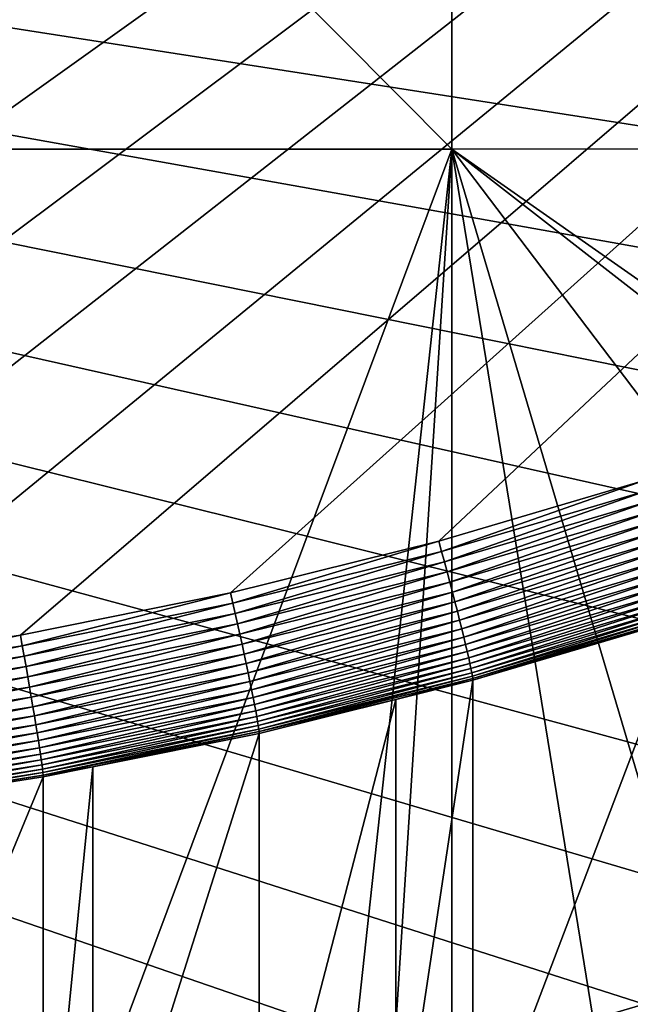
# Model space of a CAD drawing. Extents: x -24 to 24, y -160 to 24.
# Drawn here: x 2 to 3, y -140 to -138 of the extents above; entities that cross this region are included whole.
import ezdxf

# ---------------------------------------------------------------- set-up
doc = ezdxf.new("R2010")
doc.units = 0
doc.header["$MEASUREMENT"] = 0
doc.layers.add('L1', color=7, linetype='Continuous')
doc.layers.add('L2', color=7, linetype='Continuous')

msp = doc.modelspace()

# ---------------------------------------------------------------- linework, layer by layer
at = {"layer": 'L1', "color": 7}
for points in [[(-23.75, 0, 95), (-16.25, -159, 95), (23.75, 0, 95)], [(23.75, 0, 95), (-16.25, -159, 95), (16.25, -159, 95)], [(2.989367, -135.4926, 78.62008), (2.989367, -138.5012, 78.42787), (0, -135.493, 78.57861)], [(2.989367, -138.5012, 78.42787), (0, -138.5015, 78.39541), (0, -135.493, 78.57861)], [(5.978733, -135.4914, 78.74919), (5.978733, -138.5003, 78.52588), (2.989367, -135.4926, 78.62008)], [(5.978733, -138.5003, 78.52588), (2.989367, -138.5012, 78.42787), (2.989367, -135.4926, 78.62008)], [(2.989367, -138.5012, 78.42787), (1.982585, -141.1957, 78.20903), (0, -138.5015, 78.39541)], [(2.71422, -141.0395, 78.23125), (1.982585, -141.1957, 78.20903), (2.989367, -138.5012, 78.42787)], [(2.71422, -141.0395, 78.23125), (2.989367, -138.5012, 78.42787), (2.829022, -141.0149, 78.23474)], [(2.829022, -141.0149, 78.23474), (2.989367, -138.5012, 78.42787), (2.989352, -140.9678, 78.2415)], [(2.989367, -138.5012, 78.42787), (3.37201, -140.8554, 78.25766), (2.989352, -140.9678, 78.2415)], [(5.978733, -138.5003, 78.52588), (5.264853, -140.0962, 78.36873), (2.989367, -138.5012, 78.42787)], [(5.264853, -140.0962, 78.36873), (5.12279, -140.1623, 78.35898), (2.989367, -138.5012, 78.42787)], [(2.989367, -138.5012, 78.42787), (5.12279, -140.1623, 78.35898), (4.476419, -140.463, 78.3146)], [(4.476419, -140.463, 78.3146), (3.66266, -140.77, 78.26993), (2.989367, -138.5012, 78.42787)], [(2.989367, -138.5012, 78.42787), (3.66266, -140.77, 78.26993), (3.37201, -140.8554, 78.25766)]]:
    msp.add_3dface(points, dxfattribs=at)
at = {"layer": 'L2', "color": 7}
for points in [[(10.62057, -132.2214, 85.02781), (-6.131316, -137.9949, 85.73671), (-5.707706, -138.2567, 85.76886)], [(-5.707706, -138.2567, 85.76886), (-5.272765, -138.4996, 85.79868), (10.62057, -132.2214, 85.02781)], [(10.62057, -132.2214, 85.02781), (-5.272765, -138.4996, 85.79868), (-4.827355, -138.723, 85.82611)], [(10.62057, -132.2214, 85.02781), (-4.827355, -138.723, 85.82611), (-4.37236, -138.9265, 85.8511)], [(-4.37236, -138.9265, 85.8511), (-3.908684, -139.1097, 85.87359), (10.62057, -132.2214, 85.02781)], [(10.62057, -132.2214, 85.02781), (-3.908684, -139.1097, 85.87359), (-3.437249, -139.2721, 85.89353)], [(10.62057, -132.2214, 85.02781), (-3.437249, -139.2721, 85.89353), (-2.958989, -139.4136, 85.91091)], [(-2.474854, -139.5338, 85.92567), (10.62057, -132.2214, 85.02781), (-2.958989, -139.4136, 85.91091)], [(-1.985805, -139.6325, 85.93778), (10.62057, -132.2214, 85.02781), (-2.474854, -139.5338, 85.92567)], [(-1.985805, -139.6325, 85.93778), (-1.492814, -139.7094, 85.94722), (10.62057, -132.2214, 85.02781)], [(10.62057, -132.2214, 85.02781), (-1.492814, -139.7094, 85.94722), (-0.996859, -139.7645, 85.95399)], [(10.62057, -132.2214, 85.02781), (-0.996859, -139.7645, 85.95399), (-0.498925, -139.7976, 85.95805)], [(-0.498925, -139.7976, 85.95805), (0, -139.8086, 85.9594), (10.62057, -132.2214, 85.02781)], [(10.62057, -132.2214, 85.02781), (0, -139.8086, 85.9594), (0.498925, -139.7976, 85.95805)], [(10.62057, -132.2214, 85.02781), (0.498925, -139.7976, 85.95805), (0.996859, -139.7645, 85.95399)], [(1.492814, -139.7094, 85.94722), (10.62057, -132.2214, 85.02781), (0.996859, -139.7645, 85.95399)], [(1.985805, -139.6325, 85.93778), (10.62057, -132.2214, 85.02781), (1.492814, -139.7094, 85.94722)], [(1.985805, -139.6325, 85.93778), (2.474854, -139.5338, 85.92567), (10.62057, -132.2214, 85.02781)], [(10.62057, -132.2214, 85.02781), (2.474854, -139.5338, 85.92567), (2.958989, -139.4136, 85.91091)], [(10.62057, -132.2214, 85.02781), (2.958989, -139.4136, 85.91091), (3.437249, -139.2721, 85.89353)], [(-9.016785, -136.5049, 75.47866), (7.695985, -137.9872, 75.66067), (7.325864, -138.3194, 75.70146)], [(3.437249, -140.4908, 75.96808), (2.958989, -140.6323, 75.98545), (-9.016785, -136.5049, 75.47866)], [(-9.016785, -136.5049, 75.47866), (2.958989, -140.6323, 75.98545), (2.474854, -140.7525, 76.00021)], [(2.474854, -140.7525, 76.00021), (1.985805, -140.8512, 76.01232), (-9.016785, -136.5049, 75.47866)], [(-9.016785, -136.5049, 75.47866), (1.985805, -140.8512, 76.01232), (1.492814, -140.9281, 76.02177)], [(7.325864, -138.3194, 75.70146), (6.941199, -138.635, 75.74021), (-9.016785, -136.5049, 75.47866)], [(-9.016785, -136.5049, 75.47866), (6.941199, -138.635, 75.74021), (6.542752, -138.9332, 75.77683)], [(-9.016785, -136.5049, 75.47866), (6.542752, -138.9332, 75.77683), (6.131316, -139.2136, 75.81125)], [(6.131316, -139.2136, 75.81125), (5.707706, -139.4754, 75.8434), (-9.016785, -136.5049, 75.47866)], [(-9.016785, -136.5049, 75.47866), (5.707706, -139.4754, 75.8434), (5.272765, -139.7183, 75.87322)], [(-9.016785, -136.5049, 75.47866), (5.272765, -139.7183, 75.87322), (4.827355, -139.9417, 75.90065)], [(4.827355, -139.9417, 75.90065), (4.37236, -140.1452, 75.92563), (-9.016785, -136.5049, 75.47866)], [(-9.016785, -136.5049, 75.47866), (4.37236, -140.1452, 75.92563), (3.908684, -140.3283, 75.94813)], [(-9.016785, -136.5049, 75.47866), (3.908684, -140.3283, 75.94813), (3.437249, -140.4908, 75.96808)], [(2.965534, -139.4375, 85.9128), (3.437249, -139.2721, 85.89353), (2.958989, -139.4136, 85.91091)], [(2.965534, -139.4375, 85.9128), (3.444852, -139.2957, 85.8954), (3.437249, -139.2721, 85.89353)], [(2.972034, -139.4614, 85.91265), (3.444852, -139.2957, 85.8954), (2.965534, -139.4375, 85.9128)], [(2.972034, -139.4614, 85.91265), (3.452403, -139.3193, 85.8952), (3.444852, -139.2957, 85.8954)], [(2.978445, -139.4852, 85.91045), (3.452403, -139.3193, 85.8952), (2.972034, -139.4614, 85.91265)], [(2.978445, -139.4852, 85.91045), (3.45985, -139.3428, 85.89297), (3.452403, -139.3193, 85.8952)], [(2.984724, -139.5088, 85.90622), (3.45985, -139.3428, 85.89297), (2.978445, -139.4852, 85.91045)], [(2.984724, -139.5088, 85.90622), (3.467144, -139.3661, 85.8887), (3.45985, -139.3428, 85.89297)], [(2.990826, -139.532, 85.89999), (3.467144, -139.3661, 85.8887), (2.984724, -139.5088, 85.90622)], [(2.990826, -139.532, 85.89999), (3.474232, -139.3891, 85.88243), (3.467144, -139.3661, 85.8887)], [(2.996712, -139.5547, 85.89181), (3.474232, -139.3891, 85.88243), (2.990826, -139.532, 85.89999)], [(2.996712, -139.5547, 85.89181), (3.481069, -139.4114, 85.87421), (3.474232, -139.3891, 85.88243)], [(2.480328, -139.5579, 85.92759), (2.958989, -139.4136, 85.91091), (2.474854, -139.5338, 85.92567)], [(2.480328, -139.5579, 85.92759), (2.965534, -139.4375, 85.9128), (2.958989, -139.4136, 85.91091)], [(3.002339, -139.5766, 85.88171), (3.481069, -139.4114, 85.87421), (2.996712, -139.5547, 85.89181)], [(3.002339, -139.5766, 85.88171), (3.487606, -139.4331, 85.86408), (3.481069, -139.4114, 85.87421)], [(2.485765, -139.5821, 85.92747), (2.965534, -139.4375, 85.9128), (2.480328, -139.5579, 85.92759)], [(2.485765, -139.5821, 85.92747), (2.972034, -139.4614, 85.91265), (2.965534, -139.4375, 85.9128)], [(3.00767, -139.5977, 85.86978), (3.487606, -139.4331, 85.86408), (3.002339, -139.5766, 85.88171)], [(3.00767, -139.5977, 85.86978), (3.493799, -139.4539, 85.85212), (3.487606, -139.4331, 85.86408)], [(3.012669, -139.6178, 85.85609), (3.493799, -139.4539, 85.85212), (3.00767, -139.5977, 85.86978)], [(3.012669, -139.6178, 85.85609), (3.499605, -139.4737, 85.83841), (3.493799, -139.4539, 85.85212)], [(2.491127, -139.6062, 85.9253), (2.972034, -139.4614, 85.91265), (2.485765, -139.5821, 85.92747)], [(2.491127, -139.6062, 85.9253), (2.978445, -139.4852, 85.91045), (2.972034, -139.4614, 85.91265)], [(3.017301, -139.6367, 85.84075), (3.499605, -139.4737, 85.83841), (3.012669, -139.6178, 85.85609)], [(3.017301, -139.6367, 85.84075), (3.504986, -139.4924, 85.82304), (3.499605, -139.4737, 85.83841)], [(2.496378, -139.6301, 85.92111), (2.978445, -139.4852, 85.91045), (2.491127, -139.6062, 85.9253)], [(2.496378, -139.6301, 85.92111), (2.984724, -139.5088, 85.90622), (2.978445, -139.4852, 85.91045)], [(3.021535, -139.6543, 85.82386), (3.504986, -139.4924, 85.82304), (3.017301, -139.6367, 85.84075)], [(3.021535, -139.6543, 85.82386), (3.509904, -139.5099, 85.80612), (3.504986, -139.4924, 85.82304)], [(2.501482, -139.6535, 85.91491), (2.984724, -139.5088, 85.90622), (2.496378, -139.6301, 85.92111)], [(2.501482, -139.6535, 85.91491), (2.990826, -139.532, 85.89999), (2.984724, -139.5088, 85.90622)], [(3.025341, -139.6706, 85.80553), (3.509904, -139.5099, 85.80612), (3.021535, -139.6543, 85.82386)], [(3.025341, -139.6706, 85.80553), (3.514326, -139.5259, 85.78777), (3.509904, -139.5099, 85.80612)], [(3.028694, -139.6853, 85.78587), (3.514326, -139.5259, 85.78777), (3.025341, -139.6706, 85.80553)], [(3.028694, -139.6853, 85.78587), (3.518221, -139.5405, 85.7681), (3.514326, -139.5259, 85.78777)], [(1.990197, -139.6568, 85.93974), (2.474854, -139.5338, 85.92567), (1.985805, -139.6325, 85.93778)], [(1.990197, -139.6568, 85.93974), (2.480328, -139.5579, 85.92759), (2.474854, -139.5338, 85.92567)], [(2.506404, -139.6764, 85.90675), (2.990826, -139.532, 85.89999), (2.501482, -139.6535, 85.91491)], [(2.506404, -139.6764, 85.90675), (2.996712, -139.5547, 85.89181), (2.990826, -139.532, 85.89999)], [(3.031571, -139.6985, 85.76505), (3.518221, -139.5405, 85.7681), (3.028694, -139.6853, 85.78587)], [(3.521563, -139.5535, 85.74725), (3.518221, -139.5405, 85.7681), (3.031571, -139.6985, 85.76505)], [(1.99456, -139.6812, 85.93964), (2.480328, -139.5579, 85.92759), (1.990197, -139.6568, 85.93974)], [(1.99456, -139.6812, 85.93964), (2.485765, -139.5821, 85.92747), (2.480328, -139.5579, 85.92759)], [(2.511111, -139.6986, 85.89669), (2.996712, -139.5547, 85.89181), (2.506404, -139.6764, 85.90675)], [(2.511111, -139.6986, 85.89669), (3.002339, -139.5766, 85.88171), (2.996712, -139.5547, 85.89181)], [(3.521563, -139.5535, 85.74725), (3.031571, -139.6985, 85.76505), (3.033953, -139.7099, 85.74318)], [(3.524329, -139.5649, 85.72537), (3.521563, -139.5535, 85.74725), (3.033953, -139.7099, 85.74318)], [(3.524329, -139.5649, 85.72537), (3.033953, -139.7099, 85.74318), (3.035822, -139.7196, 85.72043)], [(3.5265, -139.5744, 85.7026), (3.524329, -139.5649, 85.72537), (3.035822, -139.7196, 85.72043)], [(3.5265, -139.5744, 85.7026), (3.035822, -139.7196, 85.72043), (3.037166, -139.7274, 85.69694)], [(3.528062, -139.5822, 85.67911), (3.5265, -139.5744, 85.7026), (3.037166, -139.7274, 85.69694)], [(1.998863, -139.7055, 85.9375), (2.485765, -139.5821, 85.92747), (1.99456, -139.6812, 85.93964)], [(1.998863, -139.7055, 85.9375), (2.491127, -139.6062, 85.9253), (2.485765, -139.5821, 85.92747)], [(2.51557, -139.7199, 85.88478), (3.002339, -139.5766, 85.88171), (2.511111, -139.6986, 85.89669)], [(2.51557, -139.7199, 85.88478), (3.00767, -139.5977, 85.86978), (3.002339, -139.5766, 85.88171)], [(2.519751, -139.7401, 85.87112), (3.00767, -139.5977, 85.86978), (2.51557, -139.7199, 85.88478)], [(2.519751, -139.7401, 85.87112), (3.012669, -139.6178, 85.85609), (3.00767, -139.5977, 85.86978)], [(3.528062, -139.5822, 85.67911), (3.037166, -139.7274, 85.69694), (3.037976, -139.7334, 85.67288)], [(3.529003, -139.5881, 85.65504), (3.528062, -139.5822, 85.67911), (3.037976, -139.7334, 85.67288)], [(3.529003, -139.5881, 85.65504), (3.037976, -139.7334, 85.67288), (3.038247, -139.7374, 85.64841)], [(3.038247, -139.7374, 85.64841), (3.529318, -139.5921, 85.63057), (3.529003, -139.5881, 85.65504)], [(3.038247, -139.7374, 85.64841), (3.038247, -140.8829, 76.31847), (3.529318, -139.5921, 85.63057)], [(3.529318, -139.5921, 85.63057), (3.038247, -140.8829, 76.31847), (3.529318, -140.7377, 76.30064)], [(2.003076, -139.7296, 85.93333), (2.491127, -139.6062, 85.9253), (1.998863, -139.7055, 85.9375)], [(2.003076, -139.7296, 85.93333), (2.496378, -139.6301, 85.92111), (2.491127, -139.6062, 85.9253)], [(2.523625, -139.7593, 85.8558), (3.012669, -139.6178, 85.85609), (2.519751, -139.7401, 85.87112)], [(2.523625, -139.7593, 85.8558), (3.017301, -139.6367, 85.84075), (3.012669, -139.6178, 85.85609)], [(1.496116, -139.7339, 85.9492), (1.985805, -139.6325, 85.93778), (1.492814, -139.7094, 85.94722)], [(1.496116, -139.7339, 85.9492), (1.990197, -139.6568, 85.93974), (1.985805, -139.6325, 85.93778)], [(2.007172, -139.7533, 85.92715), (2.496378, -139.6301, 85.92111), (2.003076, -139.7296, 85.93333)], [(2.007172, -139.7533, 85.92715), (2.501482, -139.6535, 85.91491), (2.496378, -139.6301, 85.92111)], [(2.527166, -139.7771, 85.83893), (3.017301, -139.6367, 85.84075), (2.523625, -139.7593, 85.8558)], [(2.527166, -139.7771, 85.83893), (3.021535, -139.6543, 85.82386), (3.017301, -139.6367, 85.84075)], [(1.499395, -139.7585, 85.94913), (1.990197, -139.6568, 85.93974), (1.496116, -139.7339, 85.9492)], [(1.499395, -139.7585, 85.94913), (1.99456, -139.6812, 85.93964), (1.990197, -139.6568, 85.93974)], [(2.011121, -139.7763, 85.91902), (2.501482, -139.6535, 85.91491), (2.007172, -139.7533, 85.92715)], [(2.011121, -139.7763, 85.91902), (2.506404, -139.6764, 85.90675), (2.501482, -139.6535, 85.91491)], [(2.53035, -139.7935, 85.82062), (3.021535, -139.6543, 85.82386), (2.527166, -139.7771, 85.83893)], [(2.53035, -139.7935, 85.82062), (3.025341, -139.6706, 85.80553), (3.021535, -139.6543, 85.82386)], [(1.50263, -139.783, 85.94701), (1.99456, -139.6812, 85.93964), (1.499395, -139.7585, 85.94913)], [(1.50263, -139.783, 85.94701), (1.998863, -139.7055, 85.9375), (1.99456, -139.6812, 85.93964)], [(2.014898, -139.7987, 85.90897), (2.506404, -139.6764, 85.90675), (2.011121, -139.7763, 85.91902)], [(2.014898, -139.7987, 85.90897), (2.511111, -139.6986, 85.89669), (2.506404, -139.6764, 85.90675)], [(2.533155, -139.8084, 85.80098), (3.025341, -139.6706, 85.80553), (2.53035, -139.7935, 85.82062)], [(2.533155, -139.8084, 85.80098), (3.028694, -139.6853, 85.78587), (3.025341, -139.6706, 85.80553)], [(2.535561, -139.8216, 85.78017), (3.028694, -139.6853, 85.78587), (2.533155, -139.8084, 85.80098)], [(2.535561, -139.8216, 85.78017), (3.031571, -139.6985, 85.76505), (3.028694, -139.6853, 85.78587)], [(1.505797, -139.8072, 85.94286), (1.998863, -139.7055, 85.9375), (1.50263, -139.783, 85.94701)], [(1.505797, -139.8072, 85.94286), (2.003076, -139.7296, 85.93333), (1.998863, -139.7055, 85.9375)], [(2.018476, -139.8202, 85.8971), (2.511111, -139.6986, 85.89669), (2.014898, -139.7987, 85.90897)], [(2.018476, -139.8202, 85.8971), (2.51557, -139.7199, 85.88478), (2.511111, -139.6986, 85.89669)], [(2.537553, -139.8332, 85.75831), (3.031571, -139.6985, 85.76505), (2.535561, -139.8216, 85.78017)], [(3.033953, -139.7099, 85.74318), (3.031571, -139.6985, 85.76505), (2.537553, -139.8332, 85.75831)], [(3.033953, -139.7099, 85.74318), (2.537553, -139.8332, 85.75831), (2.539116, -139.8429, 85.73557)], [(3.035822, -139.7196, 85.72043), (3.033953, -139.7099, 85.74318), (2.539116, -139.8429, 85.73557)], [(1.508876, -139.831, 85.9367), (2.003076, -139.7296, 85.93333), (1.505797, -139.8072, 85.94286)], [(1.508876, -139.831, 85.9367), (2.007172, -139.7533, 85.92715), (2.003076, -139.7296, 85.93333)], [(2.021831, -139.8406, 85.88346), (2.51557, -139.7199, 85.88478), (2.018476, -139.8202, 85.8971)], [(2.021831, -139.8406, 85.88346), (2.519751, -139.7401, 85.87112), (2.51557, -139.7199, 85.88478)], [(3.035822, -139.7196, 85.72043), (2.539116, -139.8429, 85.73557), (2.54024, -139.8508, 85.71208)], [(3.037166, -139.7274, 85.69694), (3.035822, -139.7196, 85.72043), (2.54024, -139.8508, 85.71208)], [(3.037166, -139.7274, 85.69694), (2.54024, -139.8508, 85.71208), (2.540918, -139.8568, 85.68802)], [(3.037976, -139.7334, 85.67288), (3.037166, -139.7274, 85.69694), (2.540918, -139.8568, 85.68802)], [(3.037976, -139.7334, 85.67288), (2.540918, -139.8568, 85.68802), (2.859295, -139.7818, 85.65386)], [(3.038247, -139.7374, 85.64841), (3.037976, -139.7334, 85.67288), (2.859295, -139.7818, 85.65386)], [(1.511845, -139.8543, 85.92858), (2.007172, -139.7533, 85.92715), (1.508876, -139.831, 85.9367)], [(1.511845, -139.8543, 85.92858), (2.011121, -139.7763, 85.91902), (2.007172, -139.7533, 85.92715)], [(2.024939, -139.8599, 85.86816), (2.519751, -139.7401, 85.87112), (2.021831, -139.8406, 85.88346)], [(2.024939, -139.8599, 85.86816), (2.523625, -139.7593, 85.8558), (2.519751, -139.7401, 85.87112)], [(2.859295, -139.7818, 85.65386), (2.859295, -140.9274, 76.32393), (3.038247, -139.7374, 85.64841)], [(3.038247, -139.7374, 85.64841), (2.859295, -140.9274, 76.32393), (3.038247, -140.8829, 76.31847)], [(1.514684, -139.8768, 85.91856), (2.011121, -139.7763, 85.91902), (1.511845, -139.8543, 85.92858)], [(1.514684, -139.8768, 85.91856), (2.014898, -139.7987, 85.90897), (2.011121, -139.7763, 85.91902)], [(2.02778, -139.8778, 85.8513), (2.523625, -139.7593, 85.8558), (2.024939, -139.8599, 85.86816)], [(2.02778, -139.8778, 85.8513), (2.527166, -139.7771, 85.83893), (2.523625, -139.7593, 85.8558)], [(2.030335, -139.8944, 85.833), (2.527166, -139.7771, 85.83893), (2.02778, -139.8778, 85.8513)], [(2.030335, -139.8944, 85.833), (2.53035, -139.7935, 85.82062), (2.527166, -139.7771, 85.83893)], [(1.517374, -139.8984, 85.9067), (2.014898, -139.7987, 85.90897), (1.514684, -139.8768, 85.91856)], [(1.517374, -139.8984, 85.9067), (2.018476, -139.8202, 85.8971), (2.014898, -139.7987, 85.90897)], [(2.032585, -139.9093, 85.81338), (2.53035, -139.7935, 85.82062), (2.030335, -139.8944, 85.833)], [(2.032585, -139.9093, 85.81338), (2.533155, -139.8084, 85.80098), (2.53035, -139.7935, 85.82062)], [(2.540918, -139.8568, 85.68802), (2.541144, -139.8608, 85.66356), (2.859295, -139.7818, 85.65386)], [(2.541144, -139.8608, 85.66356), (2.541144, -141.0063, 76.33363), (2.859295, -139.7818, 85.65386)], [(2.859295, -139.7818, 85.65386), (2.541144, -141.0063, 76.33363), (2.859295, -140.9274, 76.32393)], [(1.519896, -139.9189, 85.89308), (2.018476, -139.8202, 85.8971), (1.517374, -139.8984, 85.9067)], [(1.519896, -139.9189, 85.89308), (2.021831, -139.8406, 85.88346), (2.018476, -139.8202, 85.8971)], [(2.034516, -139.9227, 85.79258), (2.533155, -139.8084, 85.80098), (2.032585, -139.9093, 85.81338)], [(2.034516, -139.9227, 85.79258), (2.535561, -139.8216, 85.78017), (2.533155, -139.8084, 85.80098)], [(2.036114, -139.9343, 85.77073), (2.535561, -139.8216, 85.78017), (2.034516, -139.9227, 85.79258)], [(2.036114, -139.9343, 85.77073), (2.537553, -139.8332, 85.75831), (2.535561, -139.8216, 85.78017)], [(1.522233, -139.9383, 85.87779), (2.021831, -139.8406, 85.88346), (1.519896, -139.9189, 85.89308)], [(1.522233, -139.9383, 85.87779), (2.024939, -139.8599, 85.86816), (2.021831, -139.8406, 85.88346)], [(2.037369, -139.9441, 85.74799), (2.537553, -139.8332, 85.75831), (2.036114, -139.9343, 85.77073)], [(2.539116, -139.8429, 85.73557), (2.537553, -139.8332, 85.75831), (2.037369, -139.9441, 85.74799)], [(2.539116, -139.8429, 85.73557), (2.037369, -139.9441, 85.74799), (2.038271, -139.952, 85.72452)], [(2.54024, -139.8508, 85.71208), (2.539116, -139.8429, 85.73557), (2.038271, -139.952, 85.72452)], [(1.524369, -139.9564, 85.86095), (2.024939, -139.8599, 85.86816), (1.522233, -139.9383, 85.87779)], [(1.524369, -139.9564, 85.86095), (2.02778, -139.8778, 85.8513), (2.024939, -139.8599, 85.86816)], [(2.54024, -139.8508, 85.71208), (2.038271, -139.952, 85.72452), (2.038815, -139.9581, 85.70046)], [(2.540918, -139.8568, 85.68802), (2.54024, -139.8508, 85.71208), (2.038815, -139.9581, 85.70046)], [(2.038815, -139.9581, 85.70046), (2.154482, -139.9388, 85.67314), (2.540918, -139.8568, 85.68802)], [(2.540918, -139.8568, 85.68802), (2.154482, -139.9388, 85.67314), (2.541144, -139.8608, 85.66356)], [(2.154482, -139.9388, 85.67314), (2.154482, -141.0843, 76.3432), (2.541144, -139.8608, 85.66356)], [(2.541144, -139.8608, 85.66356), (2.154482, -141.0843, 76.3432), (2.541144, -141.0063, 76.33363)], [(1.526289, -139.973, 85.84266), (2.02778, -139.8778, 85.8513), (1.524369, -139.9564, 85.86095)], [(1.526289, -139.973, 85.84266), (2.030335, -139.8944, 85.833), (2.02778, -139.8778, 85.8513)], [(1.527981, -139.9881, 85.82305), (2.030335, -139.8944, 85.833), (1.526289, -139.973, 85.84266)], [(1.527981, -139.9881, 85.82305), (2.032585, -139.9093, 85.81338), (2.030335, -139.8944, 85.833)], [(1.529432, -140.0015, 85.80226), (2.032585, -139.9093, 85.81338), (1.527981, -139.9881, 85.82305)], [(1.529432, -140.0015, 85.80226), (2.034516, -139.9227, 85.79258), (2.032585, -139.9093, 85.81338)], [(1.530633, -140.0132, 85.78042), (2.034516, -139.9227, 85.79258), (1.529432, -140.0015, 85.80226)], [(1.530633, -140.0132, 85.78042), (2.036114, -139.9343, 85.77073), (2.034516, -139.9227, 85.79258)], [(1.531576, -140.0231, 85.75769), (2.036114, -139.9343, 85.77073), (1.530633, -140.0132, 85.78042)], [(1.531576, -140.0231, 85.75769), (2.037369, -139.9441, 85.74799), (2.036114, -139.9343, 85.77073)], [(2.038815, -139.9581, 85.70046), (2.038996, -139.9621, 85.676), (2.154482, -139.9388, 85.67314)], [(2.038996, -139.9621, 85.676), (2.038996, -141.1076, 76.34606), (2.154482, -139.9388, 85.67314)], [(2.154482, -139.9388, 85.67314), (2.038996, -141.1076, 76.34606), (2.154482, -141.0843, 76.3432)], [(1.532255, -140.031, 85.73421), (2.037369, -139.9441, 85.74799), (1.531576, -140.0231, 85.75769)], [(2.038271, -139.952, 85.72452), (2.037369, -139.9441, 85.74799), (1.532255, -140.031, 85.73421)], [(2.038271, -139.952, 85.72452), (1.532255, -140.031, 85.73421), (1.532663, -140.037, 85.71016)], [(2.038815, -139.9581, 85.70046), (2.038271, -139.952, 85.72452), (1.532663, -140.037, 85.71016)], [(2.038815, -139.9581, 85.70046), (1.532663, -140.037, 85.71016), (1.5328, -140.0411, 85.6857)], [(1.5328, -140.0411, 85.6857), (2.038996, -139.9621, 85.676), (2.038815, -139.9581, 85.70046)], [(1.5328, -140.0411, 85.6857), (1.5328, -141.1866, 76.35576), (2.038996, -139.9621, 85.676)], [(2.038996, -139.9621, 85.676), (1.5328, -141.1866, 76.35576), (2.038996, -141.1076, 76.34606)], [(3.444852, -140.5141, 75.97197), (2.958989, -140.6323, 75.98545), (3.437249, -140.4908, 75.96808)]]:
    msp.add_3dface(points, dxfattribs=at)

doc.saveas('drawing.dxf')
